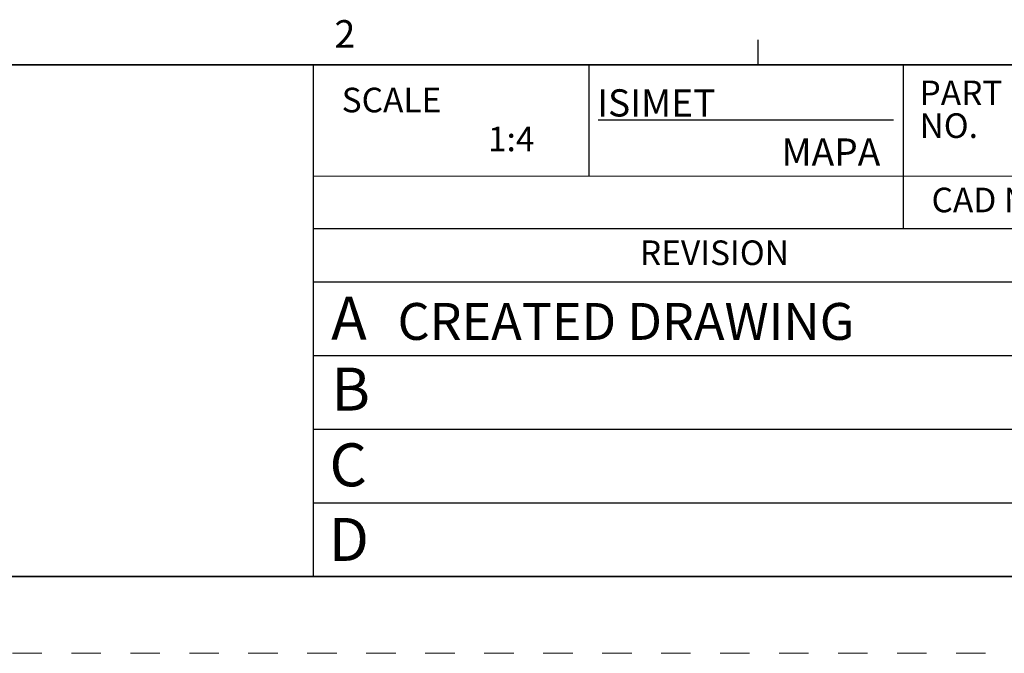
# Model space of a CAD drawing. Units: inches. Extents: x 0.3 to 21.8, y 0.1 to 16.9.
# Drawn here: x 16.4 to 19.7, y 14.6 to 16.8 of the extents above; entities that cross this region are included whole.
import ezdxf

# ---------------------------------------------------------------- set-up
doc = ezdxf.new("R2010")
doc.units = ezdxf.units.IN
doc.header["$MEASUREMENT"] = 0
doc.linetypes.add('HIDDEN', pattern=[0.075, 0.05, -0.025])
doc.styles.add('SLDTEXTSTYLE0', font='TXT', dxfattribs={"width": 0.605})
doc.styles.add('SLDTEXTSTYLE1', font='TXT', dxfattribs={"width": 0.75})

# ---------------------------------------------------------------- blocks, each defined once
blk = doc.blocks.new('SW_NOTE_0_2')
at = {"color": 0, "linetype": 'Continuous', "lineweight": 0, "char_height": 0.08333, "attachment_point": 1, "style": 'SLDTEXTSTYLE0'}
for s, insert in [('PART', (0, 0.1074)), ('NO.', (0, -0.0037))]:
    blk.add_mtext(s, dxfattribs=dict(at, insert=insert))
blk = doc.blocks.new('SW_NOTE_0_3')
at = {"color": 0, "linetype": 'Continuous', "lineweight": 0, "char_height": 0.09236, "attachment_point": 1, "style": 'SLDTEXTSTYLE0'}
for s, insert in [('ISIMET', (0, 0.1191)), ('MAPA', (0.625, -0.0476))]:
    blk.add_mtext(s, dxfattribs=dict(at, insert=insert))

msp = doc.modelspace()

# ---------------------------------------------------------------- linework, layer by layer
at = {"color": 7, "linetype": 'Continuous', "lineweight": 25}
for p, q in [((18.8816, 16.6418), (18.8816, 16.7266)), ((21.5066, 16.6418), (11.2433, 16.6418)), ((17.3733, 16.6418), (17.3733, 14.9068)), ((18.3079, 16.6418), (18.3079, 16.265)), ((19.3733, 16.6418), (19.3733, 16.0868)), ((18.3398, 16.4556), (19.3414, 16.4556)), ((17.3733, 16.2645), (21.5066, 16.2668)), ((17.3733, 16.0868), (21.5066, 16.0868)), ((17.3733, 15.9068), (21.5066, 15.9068)), ((17.3733, 15.6568), (21.5066, 15.6568)), ((17.3733, 15.4068), (21.5066, 15.4068)), ((17.3733, 15.1568), (21.5066, 15.1568))]:
    msp.add_line(p, q, dxfattribs=at)
at = {"color": 7, "linetype": 'Continuous', "lineweight": 35}
for p, q in [((0.5066, 16.6418), (21.5066, 16.6418)), ((11.2433, 14.9068), (21.5066, 14.9068))]:
    msp.add_line(p, q, dxfattribs=at)
at = {"color": 7, "linetype": 'HIDDEN', "lineweight": 18}
msp.add_line((13.753, 14.6467), (21.0144, 14.6467), dxfattribs=at)

# ---------------------------------------------------------------- block references
at = {"color": 7, "linetype": 'Continuous', "lineweight": 0}
for name, p in [('SW_NOTE_0_2', (19.4292, 16.4815)), ('SW_NOTE_0_3', (18.3358, 16.4403))]:
    msp.add_blockref(name, p, dxfattribs=at)

# ---------------------------------------------------------------- texts
at = {"color": 7, "linetype": 'Continuous', "lineweight": 0, "attachment_point": 1}
for s, insert, char_height, style in [('2', (17.445, 16.7938), 0.0937, 'SLDTEXTSTYLE1'), ('SCALE', (17.4695, 16.5647), 0.08333, 'SLDTEXTSTYLE0'), ('1:4', (17.9656, 16.4328), 0.08333, 'SLDTEXTSTYLE0'), ('CAD NUMBER', (19.4698, 16.2257), 0.08333, 'SLDTEXTSTYLE0'), ('REVISION', (18.4809, 16.0468), 0.08333, 'SLDTEXTSTYLE0'), ('A', (17.4338, 15.8557), 0.1458, 'SLDTEXTSTYLE0'), ('CREATED DRAWING', (17.6591, 15.8347), 0.125, 'SLDTEXTSTYLE0'), ('B', (17.4349, 15.6156), 0.1458, 'SLDTEXTSTYLE0'), ('C', (17.4281, 15.3588), 0.1458, 'SLDTEXTSTYLE0'), ('D', (17.4252, 15.1058), 0.1458, 'SLDTEXTSTYLE0')]:
    msp.add_mtext(s, dxfattribs=dict(at, insert=insert, char_height=char_height, style=style))

doc.saveas('drawing.dxf')
